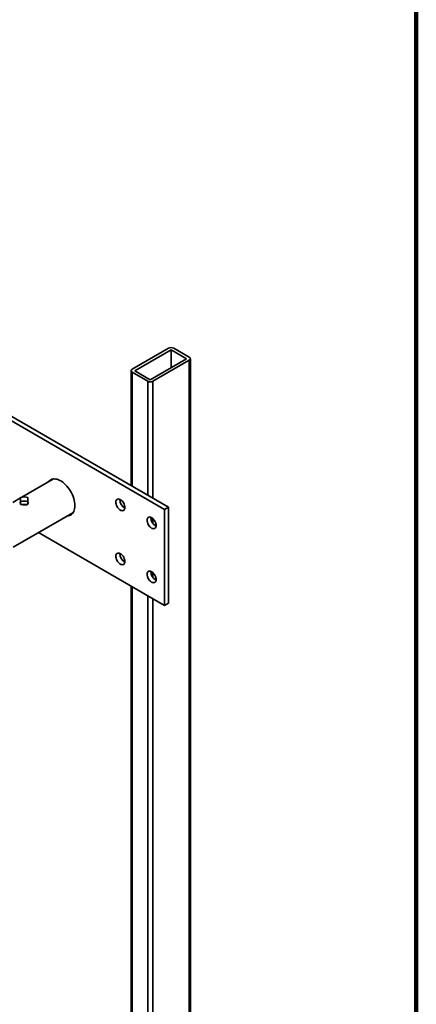
# Model space of a CAD drawing. Units: inches. Extents: x 0.1 to 8.4, y 0.1 to 10.9.
# Drawn here: x 8 to 8.4, y 7.7 to 8.7 of the extents above; entities that cross this region are included whole.
import ezdxf

# ---------------------------------------------------------------- set-up
doc = ezdxf.new("R2010")
doc.units = ezdxf.units.IN
doc.header["$MEASUREMENT"] = 0

msp = doc.modelspace()

# ---------------------------------------------------------------- linework, layer by layer
at = {"color": 7, "linetype": 'Continuous', "lineweight": 100}
msp.add_line((8.3984375, 0.0625), (8.3984375, 10.9375), dxfattribs=at)
at = {"color": 7, "linetype": 'Continuous', "lineweight": 35}
for p, q in [((8.14664256, 8.17559247), (6.09291326, 9.36118516)), ((8.15054204, 8.1778436), (6.09681274, 9.36343629)), ((8.15054199, 8.33671409), (8.11414679, 8.31570359)), ((8.15314167, 8.33521334), (8.11674646, 8.31420283)), ((8.16873961, 8.32620883), (8.15314167, 8.33521334)), ((8.15314167, 8.33521334), (8.15314167, 8.31720433)), ((8.17133927, 8.32770958), (8.15574132, 8.33671408)), ((8.13234441, 8.30519833), (8.16873961, 8.32620883)), ((8.13494409, 8.30369757), (8.17133928, 8.32470807)), ((8.17133928, 8.32470807), (8.17133928, 7.46013546)), ((8.17241609, 7.46163622), (8.17241609, 8.32620883)), ((8.11306999, 8.31420283), (8.11306999, 8.19947575)), ((8.11674646, 8.31420283), (8.13234441, 8.30519833)), ((8.11414681, 8.31270208), (8.12974475, 8.30369758)), ((8.03544318, 8.20601067), (8.00395843, 8.18783492)), ((8.03468623, 8.2058996), (8.03421147, 8.20529965)), ((8.00258454, 8.18704179), (7.99485963, 8.18258229)), ((8.00258452, 8.18333763), (8.00258452, 8.18059351)), ((8.00258452, 8.18059351), (8.00626099, 8.18059351)), ((8.00626099, 8.18059351), (8.00993747, 8.18059351)), ((8.00993747, 8.18333762), (8.00993747, 8.18059351)), ((8.14664256, 8.17559247), (8.15054204, 8.1778436)), ((8.14664256, 8.07952885), (8.14664256, 8.17559247)), ((8.15054204, 8.08177997), (8.15054204, 8.1778436)), ((7.99524242, 8.13763527), (8.05500047, 8.17213285)), ((8.02061538, 8.15228279), (8.14664256, 8.07952885)), ((8.11306999, 8.09890988), (8.11306999, 7.44963023)), ((8.14664256, 8.07952885), (8.15054204, 8.08177997))]:
    msp.add_line(p, q, dxfattribs=at)
at = {"color": 8, "linetype": 'Continuous', "lineweight": 35}
for p, q in [((8.11414681, 8.31270208), (8.11414681, 8.19885412)), ((8.12974475, 8.30369758), (8.12974475, 8.18984962)), ((8.13494409, 8.30369757), (8.13494409, 8.1868481)), ((8.13494409, 8.16636643), (8.13494409, 8.16152291)), ((8.13494409, 8.11233064), (8.13494409, 8.10748712)), ((8.11414681, 8.09828824), (8.11414681, 7.44812947)), ((8.12974475, 8.08928374), (8.12974475, 7.43912497)), ((8.13494409, 8.08628223), (8.13494409, 7.43912496))]:
    msp.add_line(p, q, dxfattribs=at)
at = {"color": 7, "linetype": 'Continuous', "lineweight": 35, "flags": 128}
for points in [[(8.0569543, 8.17933659), (8.056881, 8.18104929), (8.05666167, 8.18282915), (8.05629867, 8.18465784), (8.0557956, 8.18651667), (8.05515774, 8.18838651), (8.05439162, 8.19024817), (8.05350505, 8.19208257), (8.05250712, 8.1938709), (8.05140815, 8.19559476), (8.05021939, 8.19723648), (8.04895304, 8.19877921), (8.04762206, 8.20020714), (8.04624014, 8.2015056), (8.04482132, 8.20266135), (8.04338044, 8.20366236), (8.04193204, 8.2044985), (8.04049107, 8.20516115), (8.03907234, 8.20564348), (8.03769042, 8.20594056), (8.03635945, 8.20604934), (8.03509309, 8.20596871), (8.03390423, 8.20569956), (8.03280527, 8.20524454), (8.03180743, 8.20460834), (8.03092086, 8.20379755), (8.03031199, 8.20304853)], [(8.00258461, 8.18758234), (8.00258452, 8.18724034), (8.00258461, 8.18684001), (8.00258457, 8.18638337), (8.00258452, 8.1858725), (8.00258456, 8.18530972), (8.00258452, 8.18469774), (8.00258461, 8.18403929), (8.00258452, 8.18333763)], [(8.00993747, 8.18333762), (8.00993746, 8.18403934), (8.00993747, 8.18469773), (8.0099375, 8.18530971), (8.00993746, 8.1858725), (8.00993752, 8.18638337), (8.00993746, 8.18684006), (8.00993747, 8.18724034), (8.00993746, 8.18758239)], [(8.10699778, 8.177465), (8.10692028, 8.17847506), (8.10669051, 8.17954016), (8.10631628, 8.18062402), (8.10581038, 8.18168971), (8.10518999, 8.18270098), (8.10447619, 8.1836234), (8.10369338, 8.18442552), (8.10286811, 8.18508007), (8.10202859, 8.18556472), (8.10120332, 8.185863), (8.10042051, 8.1859647), (8.09970671, 8.18586641), (8.09908631, 8.18557144), (8.09858041, 8.18508984), (8.09820619, 8.18443805), (8.09797642, 8.18363824), (8.09789892, 8.18271766), (8.09797642, 8.18170759), (8.09820619, 8.1806425), (8.09858041, 8.17955864), (8.09908631, 8.17849294), (8.09970671, 8.17748168), (8.10042051, 8.17655925), (8.10120332, 8.17575714), (8.10202859, 8.17510258), (8.10286811, 8.17461794), (8.10369338, 8.17431966), (8.10447619, 8.17421796), (8.10518999, 8.17431624), (8.10581038, 8.17461122), (8.10631628, 8.17509282), (8.10669051, 8.1757446), (8.10692028, 8.17654441), (8.10699778, 8.177465)], [(8.04986928, 8.1691707), (8.05021939, 8.16921266), (8.05140815, 8.16948186), (8.05250712, 8.16993689), (8.05350505, 8.17057303), (8.05439162, 8.17138382), (8.05515774, 8.17236093), (8.0557956, 8.17349431), (8.05629867, 8.17477231), (8.05666167, 8.17618189), (8.056881, 8.17770852), (8.0569543, 8.17933659)], [(8.05376876, 8.17142183), (8.05411888, 8.17146378), (8.05452571, 8.1715329)], [(8.13819367, 8.15945599), (8.13811617, 8.16046606), (8.1378864, 8.16153115), (8.13751217, 8.16261501), (8.13700628, 8.16368071), (8.13638588, 8.16469197), (8.13567208, 8.1656144), (8.13488927, 8.16641651), (8.134064, 8.16707107), (8.13322448, 8.16755571), (8.13239921, 8.167854), (8.1316164, 8.16795569), (8.1309026, 8.16785741), (8.1302822, 8.16756243), (8.1297763, 8.16708084), (8.12940208, 8.16642905), (8.12917231, 8.16562924), (8.12909481, 8.16470865), (8.12917231, 8.16369859), (8.12940208, 8.16263349), (8.1297763, 8.16154964), (8.1302822, 8.16048394), (8.1309026, 8.15947267), (8.1316164, 8.15855025), (8.13239921, 8.15774813), (8.13322448, 8.15709358), (8.134064, 8.15660893), (8.13488927, 8.15631065), (8.13567208, 8.15620895), (8.13638588, 8.15630724), (8.13700628, 8.15660222), (8.13751217, 8.15708381), (8.1378864, 8.1577356), (8.13811617, 8.15853541), (8.13819367, 8.15945599)], [(8.10699778, 8.12342921), (8.10692028, 8.12443927), (8.10669051, 8.12550437), (8.10631628, 8.12658823), (8.10581038, 8.12765392), (8.10518999, 8.12866519), (8.10447619, 8.12958761), (8.10369338, 8.13038973), (8.10286811, 8.13104429), (8.10202859, 8.13152893), (8.10120332, 8.13182721), (8.10042051, 8.13192891), (8.09970671, 8.13183062), (8.09908631, 8.13153565), (8.09858041, 8.13105405), (8.09820619, 8.13040226), (8.09797642, 8.12960245), (8.09789892, 8.12868187), (8.09797642, 8.1276718), (8.09820619, 8.12660671), (8.09858041, 8.12552285), (8.09908631, 8.12445716), (8.09970671, 8.12344589), (8.10042051, 8.12252346), (8.10120332, 8.12172135), (8.10202859, 8.12106679), (8.10286811, 8.12058215), (8.10369338, 8.12028387), (8.10447619, 8.12018217), (8.10518999, 8.12028045), (8.10581038, 8.12057543), (8.10631628, 8.12105703), (8.10669051, 8.12170882), (8.10692028, 8.12250863), (8.10699778, 8.12342921)], [(8.13819367, 8.10542021), (8.13811617, 8.10643027), (8.1378864, 8.10749536), (8.13751217, 8.10857922), (8.13700628, 8.10964492), (8.13638588, 8.11065618), (8.13567208, 8.11157861), (8.13488927, 8.11238073), (8.134064, 8.11303528), (8.13322448, 8.11351993), (8.13239921, 8.11381821), (8.1316164, 8.1139199), (8.1309026, 8.11382162), (8.1302822, 8.11352664), (8.1297763, 8.11304505), (8.12940208, 8.11239326), (8.12917231, 8.11159345), (8.12909481, 8.11067286), (8.12917231, 8.1096628), (8.12940208, 8.10859771), (8.1297763, 8.10751385), (8.1302822, 8.10644815), (8.1309026, 8.10543688), (8.1316164, 8.10451446), (8.13239921, 8.10371234), (8.13322448, 8.10305779), (8.134064, 8.10257314), (8.13488927, 8.10227486), (8.13567208, 8.10217316), (8.13638588, 8.10227145), (8.13700628, 8.10256643), (8.13751217, 8.10304802), (8.1378864, 8.10369981), (8.13811617, 8.10449962), (8.13819367, 8.10542021)]]:
    msp.add_lwpolyline(points, dxfattribs=at)
at = {"color": 7, "linetype": 'Continuous', "lineweight": 35}
for centre, radius, start, end in [((8.15314165, 8.3316965), 0.00565106, 62.61075696, 117.38908781), ((8.17076963, 8.32620882), 0.00160523, 290.78575219, 69.21471361), ((8.11471645, 8.31420284), 0.00160523, 110.78586336, 249.21466068), ((8.13234443, 8.30871517), 0.00565107, 242.61079051, 297.38903486), ((8.00626115, 8.17142288), 0.01657242, 77.18327761, 102.81753194), ((8.11116487, 8.18512323), 0.00934018, 176.77288966, 243.22176713), ((8.00626099, 8.1671774), 0.01657315, 77.18324009, 102.81670503), ((8.14236076, 8.16711422), 0.00934018, 176.77288966, 243.22176713), ((8.11116488, 8.13108745), 0.00934019, 176.77293309, 243.2217163), ((8.14236077, 8.11307844), 0.00934019, 176.77293309, 243.2217163)]:
    msp.add_arc(centre, radius, start, end, dxfattribs=at)
for points, knots in [([(8.00263803, 8.18331691), (8.00254377, 8.18323644), (8.0022071, 8.18294903), (8.00208161, 8.18240561), (8.00216596, 8.18185947), (8.00249374, 8.18156448), (8.00258461, 8.18148271)], [0, 0, 0, 0, 0.1388737458, 0.4959984752, 0.8602846601, 1, 1, 1, 1]), ([(8.00389436, 8.18059348), (8.00392877, 8.1805744), (8.00429243, 8.18037279), (8.00524641, 8.180115), (8.00662147, 8.17990835), (8.00796991, 8.18001889), (8.00890184, 8.18027076), (8.00922495, 8.18054822), (8.00927766, 8.18059348)], [0, 0, 0, 0, 0.023897291, 0.252528253, 0.484289839, 0.719985317, 0.954322369, 1, 1, 1, 1]), ([(8.00996077, 8.1811794), (8.0101168, 8.18143514), (8.01044281, 8.18196949), (8.01042737, 8.18284481), (8.01008835, 8.18333445), (8.00993753, 8.18355227)], [0, 0, 0, 0, 0.337549746, 0.705294981, 1, 1, 1, 1])]:
    msp.add_open_spline(points, degree=3, knots=knots, dxfattribs=at)

doc.saveas('drawing.dxf')
